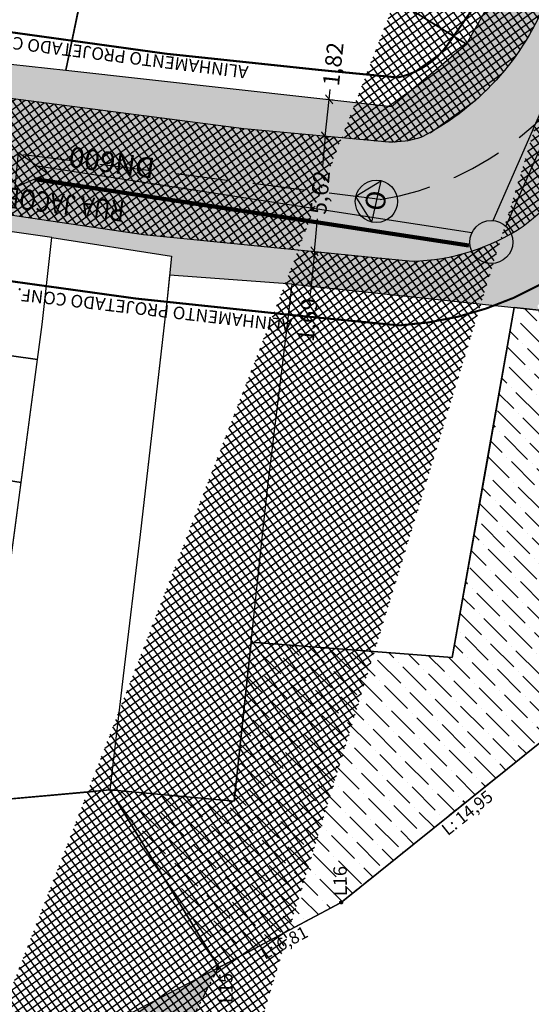
# Model space of a CAD drawing. Units: millimetres. Extents: x 287182 to 287934, y 1677275 to 1678397.
# Drawn here: x 287567 to 287592, y 1677441 to 1677489 of the extents above; entities that cross this region are included whole.
import ezdxf

# ---------------------------------------------------------------- set-up
doc = ezdxf.new("R2010")
doc.units = ezdxf.units.MM
doc.header["$PDMODE"] = 35
doc.header["$PDSIZE"] = 0.1
for name, pattern in [('CONTINUO', [0]), ('DASHDOT', [1, 0.5, -0.25, 0, -0.25]), ('DASHDOTX2', [50.8, 25.4, -12.7, 0, -12.7]), ('DASHED', [19.049999999999997, 12.7, -6.349999999999998]), ('DASHED2', [0.375, 0.25, -0.125])]:
    doc.linetypes.add(name, pattern=pattern)
for name, color, linetype in [('1 HACHURA SISTEMA VIÁRIO', 254, 'Continuous'), ('ALINHAMENTO PROJETADO', 10, 'Continuous'), ('COTA GABARITO VIARIO', 1, 'Continuous'), ('NOME RUAS', 5, 'Continuous'), ('PERÍMETRO REURB-S', 40, 'DASHDOT'), ('SP_HATCH RUA', 252, 'Continuous'), ('SP_VIA PROJETADA', 2, 'Continuous')]:
    doc.layers.add(name, color=color, linetype=linetype)
for name, color, linetype, lineweight in [('LOTES PROPOSTO', 5, 'Continuous', 30), ('REDE ESGOTO PLUVIAL', 30, 'CONTINUO', 106), ('SP RESERVA TEC', 252, 'DASHDOTX2', 35), ('SP_COTAS RUAS', 1, 'Continuous', 13)]:
    doc.layers.add(name, color=color, linetype=linetype, lineweight=lineweight)
doc.styles.add('arial', font='arial.ttf')
doc.styles.add('ARIAL 1-100', font='arial.ttf', dxfattribs={"height": 0.175})
doc.styles.add('ARIAL 1-200', font='arial.ttf', dxfattribs={"height": 0.4375})
doc.dimstyles.new('Copy of LOCAL', dxfattribs={"dimtxt": 0.8, "dimasz": 0.4, "dimexe": 0.2, "dimexo": 0.8, "dimgap": 0.25, "dimtad": 0, "dimzin": 0, "dimtxsty": 'arial', "dimblk1": 'OBLIQUE', "dimblk2": 'OBLIQUE', "dimsah": 1, "dimcen": 0.09, "dimclrd": 1, "dimclre": 1, "dimclrt": 1, "dimaunit": 1, "dimadec": 0, "dimazin": 0, "dimtfac": 1, "dimtofl": 0, "dimtmove": 0, "dimatfit": 3, "dimldrblk": 'OBLIQUE', "dimfxl": 0.2, "dimtolj": 1, "dimtzin": 0, "dimarcsym": 0})

# ---------------------------------------------------------------- blocks, each defined once
blk = doc.blocks.new('_OBLIQUE')
at = {"color": 0, "linetype": 'ByBlock'}
blk.add_line((-0.5, -0.5), (0.5, 0.5), dxfattribs=at)
blk = doc.blocks.new('*D61')
at = {"layer": 'Defpoints', "color": 0, "transparency": 16777216}
for p in [(287580.1851841152, 1677477.484223051), (287581.0972267353, 1677477.393862539), (287580.0183474256, 1677475.800277627)]:
    blk.add_point(p, dxfattribs=at)
at = {"layer": 'SP_COTAS RUAS', "color": 1, "lineweight": -2, "transparency": 16777216}
for p, q in [((287581.0972267353, 1677477.393862539), (287580.9303900457, 1677475.709917114)), ((287580.9812864532, 1677477.405349308), (287581.2962523199, 1677477.374144103)), ((287580.8144497636, 1677475.721403884), (287581.1294156302, 1677475.690198679)), ((287580.9303900457, 1677475.709917114), (287580.8909531742, 1677475.311865945))]:
    blk.add_line(p, q, dxfattribs=at)
at = {"layer": 'SP_COTAS RUAS', "color": 1, "lineweight": -2, "transparency": 16777216, "xscale": 0.4, "yscale": 0.4, "zscale": 0.4}
for p, rotation in [((287581.0972267353, 1677477.393862539), 84.34189236108352), ((287580.9303900457, 1677475.709917114), 264.3418923610835)]:
    blk.add_blockref('_OBLIQUE', p, dxfattribs=dict(at, rotation=rotation))
at = {"layer": 'SP_COTAS RUAS', "color": 1, "transparency": 16777216, "insert": (287580.7674977424, 1677474.065783866), "char_height": 0.8, "attachment_point": 5, "rotation": 84.34189236108354, "style": 'arial'}
blk.add_mtext('\\A1;1,69', dxfattribs=at)
blk = doc.blocks.new('*D62')
at = {"layer": 'Defpoints', "color": 0, "transparency": 16777216}
for p in [(287580.6982660181, 1677483.082303953), (287581.6143512932, 1677482.998341826), (287580.1851841152, 1677477.484223051)]:
    blk.add_point(p, dxfattribs=at)
at = {"layer": 'SP_COTAS RUAS', "color": 1, "lineweight": -2, "transparency": 16777216}
for p, q in [((287581.6143512932, 1677482.998341826), (287581.4810133004, 1677481.54353146)), ((287581.4949269185, 1677483.00928745), (287581.8135165183, 1677482.980087701)), ((287581.1012693904, 1677477.400260924), (287581.2464614816, 1677478.984407759)), ((287580.9818450157, 1677477.411206548), (287581.3004346155, 1677477.382006798))]:
    blk.add_line(p, q, dxfattribs=at)
at = {"layer": 'SP_COTAS RUAS', "color": 1, "lineweight": -2, "transparency": 16777216, "xscale": 0.4, "yscale": 0.4, "zscale": 0.4}
for p, rotation in [((287581.6143512932, 1677482.998341826), 84.76329036394633), ((287581.1012693904, 1677477.400260924), 264.7632903639463)]:
    blk.add_blockref('_OBLIQUE', p, dxfattribs=dict(at, rotation=rotation))
at = {"layer": 'SP_COTAS RUAS', "color": 1, "transparency": 16777216, "insert": (287581.3637373908, 1677480.26396961), "char_height": 0.8, "attachment_point": 5, "rotation": 84.76329036394633, "style": 'arial'}
blk.add_mtext('\\A1;5,62', dxfattribs=at)
blk = doc.blocks.new('*D63')
at = {"layer": 'Defpoints', "color": 0, "transparency": 16777216}
for p in [(287580.899494488, 1677484.892189555), (287581.8149155847, 1677484.790410312), (287580.6982660182, 1677483.082303953)]:
    blk.add_point(p, dxfattribs=at)
at = {"layer": 'SP_COTAS RUAS', "color": 1, "lineweight": -2, "transparency": 16777216}
for p, q in [((287581.8149155847, 1677484.790410312), (287581.8686116267, 1677485.273362319)), ((287581.6136871148, 1677482.98052471), (287581.8149155847, 1677484.790410312)), ((287581.6945952021, 1677484.803787891), (287582.0136907633, 1677484.768309896)), ((287581.4933667324, 1677482.993902289), (287581.8124622934, 1677482.958424294))]:
    blk.add_line(p, q, dxfattribs=at)
at = {"layer": 'SP_COTAS RUAS', "color": 1, "lineweight": -2, "transparency": 16777216, "xscale": 0.4, "yscale": 0.4, "zscale": 0.4}
for p, rotation in [((287581.8149155847, 1677484.790410312), 83.65574087032331), ((287581.6136871148, 1677482.98052471), 263.6557408703233)]:
    blk.add_blockref('_OBLIQUE', p, dxfattribs=dict(at, rotation=rotation))
at = {"layer": 'SP_COTAS RUAS', "color": 1, "transparency": 16777216, "insert": (287582.0064377213, 1677486.512995381), "char_height": 0.8, "attachment_point": 5, "rotation": 83.6557408703233, "style": 'arial'}
blk.add_mtext('\\A1;1,82', dxfattribs=at)
blk = doc.blocks.new('FAIXA')
at = {"layer": 'REDE ESGOTO PLUVIAL', "color": 30, "lineweight": -3}
for p, q in [((287589.7965046805, 1677478.893442073), (287599.4352754838, 1677500.936829427)), ((287600.0819001994, 1677500.650997924), (287590.4109875626, 1677478.62263419)), ((287567.6062930455, 1677481.557194986), (287588.763093131, 1677478.308532386)), ((287567.4780295277, 1677480.917410702), (287588.6738347109, 1677477.669294579))]:
    blk.add_line(p, q, dxfattribs=at)
at = {"layer": 'REDE ESGOTO PLUVIAL', "color": 30, "lineweight": 90}
blk.add_line((287588.6050114231, 1677477.67984129), (287567.4780295277, 1677480.917410702), dxfattribs=at)
blk = doc.blocks.new('FAIXA DEP')
at = {"layer": 'REDE ESGOTO PLUVIAL', "lineweight": 90}
h = blk.add_hatch(color=30, dxfattribs=at)
h.dxf.hatch_style = 1
h.paths.add_polyline_path([(287598.0713095641, 1677497.012782716, -0.1061932673277094), (287597.8912844316, 1677497.405799016), (287591.8651917332, 1677483.624426028, 0.03549022667237777), (287593.2682010539, 1677485.130782946), (287596.9630303488, 1677493.546849423)])
h.paths.add_polyline_path([(287600.0819001994, 1677500.650997924), (287599.4352754838, 1677500.936829427), (287599.0289042803, 1677500.007478784), (287598.5814709152, 1677498.608215696, -0.1507265732569431), (287599.1881359943, 1677498.615185613)], flags=16)
h.paths.add_polyline_path([(287598.3672719324, 1677496.745424939, -0.09781168200529412), (287598.0713095641, 1677497.012782716), (287596.9630303488, 1677493.546849423)])
h.paths.add_polyline_path([(287592.8034020567, 1677477.348422531), (287599.9054276088, 1677493.573269491), (287598.9005268979, 1677494.013139928), (287591.7985013457, 1677477.788292968)], flags=9)
h.paths.add_polyline_path([(287591.7484502274, 1677476.470024521), (287599.8658945565, 1677495.014634222), (287598.6478167345, 1677495.547817668), (287590.5303724053, 1677477.003207968)], flags=9)
h.paths.add_polyline_path([(287602.8018448229, 1677488.675627607), (287599.9688920701, 1677504.74210105), (287598.1889830508, 1677504.428255067), (287601.0219358036, 1677488.361781624)], flags=9)
h = blk.add_hatch(color=30, dxfattribs=at)
h.dxf.hatch_style = 1
h.paths.add_polyline_path([(287567.6062930453, 1677481.557194986), (287568.1261304175, 1677481.191825966), (287567.4780295278, 1677480.917410702), (287588.6738347109, 1677477.669294579, -0.04373606669652216), (287588.6578853525, 1677477.851282249, -0.1135604062254008), (287588.763093131, 1677478.308532386), (287584.6341567949, 1677478.942537576, -0.3552318494197158), (287583.3506924617, 1677479.139615705)])
h.paths.add_polyline_path([(287593.2682010539, 1677485.130782946, -0.0354902266723781), (287591.8651917332, 1677483.624426028), (287589.7965046805, 1677478.893442073, -0.1648158345733592), (287590.4109875626, 1677478.62263419)])
h.paths.add_polyline_path([(287582.0013369211, 1677478.918851459), (287582.2363743545, 1677481.483273553), (287580.5946877378, 1677481.633739348), (287580.3596503044, 1677479.069317254)], flags=9)
h.paths.add_polyline_path([(287591.7484502274, 1677476.470024521), (287599.8658945565, 1677495.014634222), (287598.6478167345, 1677495.547817668), (287590.5303724053, 1677477.003207968)], flags=9)
h = blk.add_hatch(color=2, dxfattribs=at)
h.dxf.hatch_style = 1
h.paths.add_polyline_path([(287568.1261304175, 1677481.191825966), (287566.6861556653, 1677482.203915885), (287566.5202896911, 1677480.511889841)])
h = blk.add_hatch(color=7, dxfattribs=at)
h.dxf.hatch_style = 1
h.paths.add_polyline_path([(287590.6664474013, 1677478.26186375, 0.8162634236147799), (287588.6578853525, 1677477.851282249, 0.1083307849937645), (287588.7538460532, 1677477.413574038, 0.05189081605550738)])
h = blk.add_hatch(color=7, dxfattribs=at)
h.dxf.hatch_style = 1
h.paths.add_polyline_path([(287590.7503766823, 1677477.851282249, 0.1011618546056176), (287590.6664474013, 1677478.26186375, -0.05189081605550682), (287588.7538460532, 1677477.413574038, 0.8045154272343448)])
at = {"layer": 'REDE ESGOTO PLUVIAL', "color": 7, "lineweight": -3}
blk.add_circle((287589.7041310174, 1677477.851282249), 1.046245664866731, dxfattribs=at)
at = {"layer": 'REDE ESGOTO PLUVIAL', "lineweight": -3}
blk.add_blockref('FAIXA', (0, 0), dxfattribs=at)

msp = doc.modelspace()

# ---------------------------------------------------------------- hatches: boundary and pattern name
at = {"layer": '1 HACHURA SISTEMA VIÁRIO', "linetype": 'ByBlock', "transparency": 33554508}
h = msp.add_hatch(color=256, dxfattribs=at)
h.dxf.hatch_style = 1
h.paths.add_polyline_path([(287576.3593598749, 1677442.452836781, -0.1586184098901194), (287576.3291144249, 1677442.483854652), (287570.2109937106, 1677439.335188621), (287562.1844816057, 1677435.205745385), (287561.3134992366, 1677433.171648113), (287558.7642113148, 1677432.390472016), (287553.007917891, 1677431.585616739), (287547.513015273, 1677431.581348652), (287545.2050613079, 1677431.847576928), (287543.3225090502, 1677432.583347948), (287542.91702822, 1677434.901640056), (287543.7082703409, 1677443.906984741), (287544.3312711857, 1677449.865631563), (287545.1954156713, 1677457.30459934), (287545.8843614961, 1677463.260388093), (287546.5426783883, 1677469.146111826), (287547.1630217806, 1677474.909459037), (287547.9075702458, 1677480.950968252), (287568.3051907813, 1677478.077671622), (287574.1348761136, 1677477.17179948), (287574.0405756166, 1677476.236257188), (287580.0183473744, 1677475.800277631), (287590.815822955, 1677474.665342137), (287590.8160146462, 1677474.666426461), (287592.0261713619, 1677474.538248319), (287591.9488727212, 1677474.737570628), (287597.2606786664, 1677481.86347377), (287599.4865905201, 1677487.710832953), (287601.3256902522, 1677493.442168938), (287603.3327890611, 1677498.919882546), (287605.0378257014, 1677504.560333509), (287607.1566932878, 1677510.152993802), (287609.3122522482, 1677516.004156982), (287611.1781080578, 1677521.905410925), (287622.8789635711, 1677515.110921586), (287618.8504477615, 1677527.331542235), (287601.8994841281, 1677533.985850278), (287591.6371027199, 1677539.768129486), (287586.4110278017, 1677542.699298603), (287581.0600342563, 1677545.556186083), (287576.2499185401, 1677548.229149196), (287570.9392904595, 1677551.180623298), (287565.9002941608, 1677553.963357441), (287560.8728887149, 1677557.02406038), (287560.9152941889, 1677557.105676438), (287555.6707814619, 1677560.167099694), (287550.4655630486, 1677562.94452265), (287545.3449109357, 1677565.808030104), (287545.43588523, 1677565.983873904), (287540.086965863, 1677569.034568746), (287540.3795444375, 1677569.570225145), (287526.0011623885, 1677577.198836307), (287525.1504033051, 1677567.383132726), (287548.8440043426, 1677554.21067634), (287548.1849120028, 1677552.415544788), (287549.5912043204, 1677552.299020462), (287547.9625606881, 1677544.361544547), (287547.4123618065, 1677544.502421056), (287546.3050912634, 1677538.624798072), (287545.3429736564, 1677538.72895999), (287543.9480333147, 1677526.752714859), (287542.2186434279, 1677515.051304942), (287541.6660899426, 1677509.073509915), (287541.1958481568, 1677503.250250204), (287540.7907752179, 1677497.266856108), (287540.2455088085, 1677491.359952473), (287539.5605811747, 1677485.359055529), (287539.0342148887, 1677479.449964352), (287538.1097656169, 1677473.513985702), (287537.6015916616, 1677467.646439282), (287537.2364129385, 1677461.529179842), (287536.5119910091, 1677455.502843864), (287535.8417828596, 1677449.534952021), (287535.6630924803, 1677446.546315042), (287535.4712677179, 1677443.394298365), (287535.4191362201, 1677442.745830261), (287535.2322467017, 1677440.421095703), (287534.9483394246, 1677436.889549042), (287534.7983153462, 1677435.023386822), (287534.3684789004, 1677429.618251983), (287533.914302754, 1677424.518471985), (287533.2435911906, 1677414.165058538), (287532.6933725874, 1677408.127141638), (287532.8666845865, 1677408.078510878), (287532.3132663092, 1677402.135461054), (287531.5475688814, 1677402.225618965), (287530.9842698862, 1677396.337998117), (287530.5461432332, 1677390.351075282), (287530.005451343, 1677384.495123329), (287529.4141517991, 1677378.526034885), (287528.79941625, 1677372.64611344), (287527.7417140398, 1677360.505227968), (287526.643999102, 1677348.649024742), (287526.1917238465, 1677342.596544169), (287525.5128527737, 1677336.709231194), (287525.1101609666, 1677333.482074112), (287524.595421964, 1677329.356975006), (287524.0777501201, 1677325.20837221), (287522.5266177321, 1677319.398842253), (287522.3274553305, 1677319.432581515), (287520.8651297097, 1677313.758115833), (287517.0145624059, 1677306.083547992), (287514.0427342399, 1677300.397743723), (287513.1804874153, 1677297.319519005), (287512.5256716241, 1677295.133670453), (287511.0315671624, 1677290.380371645), (287523.9982578118, 1677286.486357769), (287527.8503513614, 1677296.343549236), (287521.0552096749, 1677298.589283096), (287527.5713016817, 1677315.542070565), (287528.778299104, 1677318.519408387), (287534.0823879226, 1677331.603168098), (287533.7031576875, 1677331.741451971), (287534.3712906253, 1677333.53606624), (287541.1600566034, 1677330.401993369), (287542.8311582162, 1677334.933395802), (287534.2215590253, 1677338.980556891), (287535.8888963063, 1677355.642121745), (287537.635425211, 1677370.310459647), (287539.3157569903, 1677383.642076581), (287539.5227232826, 1677389.623532421), (287540.2044724335, 1677395.665537725), (287540.7356276361, 1677401.459207646), (287540.7893626235, 1677402.746313139), (287541.5682025185, 1677411.462270121), (287542.0129797524, 1677416.439749136), (287542.5246530526, 1677422.165858574), (287542.7809222592, 1677425.033754002), (287555.3482502285, 1677424.589441388), (287561.8599589884, 1677425.764320542), (287568.9583977395, 1677428.044492883, -0.07335499199411635), (287568.9554165741, 1677428.064703667, -0.5559587720936507), (287569.0564195307, 1677428.12746366)])
h.paths.add_polyline_path([(287568.9951540493, 1677486.215749569), (287565.4135229666, 1677486.600116417), (287563.6800385253, 1677486.786147288), (287562.2572459892, 1677486.9388359), (287553.8002833417, 1677487.846404545), (287548.7068134711, 1677488.393016106), (287549.3455683645, 1677494.402749227), (287549.9978835355, 1677500.318902869), (287550.3400263896, 1677503.26057935), (287550.6821692442, 1677506.20225583), (287551.3057147911, 1677512.24195019), (287551.8433902368, 1677518.199837912), (287552.9021096237, 1677528.562574919), (287557.9563094759, 1677548.273278327), (287564.9025380121, 1677544.577155884), (287570.1211126238, 1677541.600839383), (287575.2113332454, 1677538.697727183), (287580.4006791955, 1677535.886480198), (287585.6372648577, 1677533.096643715), (287590.9979247228, 1677530.350700195), (287596.3987257604, 1677527.45720238), (287602.2628355018, 1677524.791001896), (287596.3755314713, 1677504.49615075), (287597.2970277148, 1677503.987244836), (287595.0933755344, 1677497.924140593), (287591.4244346555, 1677492.66507244), (287588.4938388086, 1677487.477688419), (287584.8474550967, 1677484.45324354)], flags=16)
at = {"layer": 'SP RESERVA TEC'}
h = msp.add_hatch(dxfattribs=at)
h.set_pattern_fill('ANSI36', color=256, scale=0.2, angle=90)
h.set_pattern_definition([(135, (0, 0), (-1.234785216647009, 0.3367596045400934), [1.5875, -0.3175, 0, -0.3175])])
h.paths.add_polyline_path([(287597.3714817425, 1677461.397529333), (287595.1674888798, 1677466.438466191), (287593.9408872821, 1677469.601409078), (287592.0259247746, 1677474.539375128), (287590.8160146462, 1677474.666426461), (287589.4474362977, 1677466.895280903), (287587.8050828942, 1677457.637548736), (287578.0165136415, 1677458.388544399), (287577.7739412331, 1677456.114234066), (287577.1915851811, 1677450.654180331), (287571.1322627667, 1677451.191797189), (287576.2482719993, 1677442.882566326), (287576.3915543252, 1677442.515989093), (287582.3981361403, 1677445.72328385), (287594.0548263335, 1677455.080762288)])
at = {"layer": 'SP_HATCH RUA'}
h = msp.add_hatch(dxfattribs=at)
h.set_pattern_fill('ANSI37', color=256, scale=0.1, angle=-9.61478416558559, style=0)
h.set_pattern_definition([(35.38521583441441, (567.2725212922087, 174.5408860065509), (-0.1838549865267511, 0.2588505242978043), []), (125.3852158344144, (567.2725212922087, 174.5408860065509), (-0.2588505242978043, -0.1838549865267511), [])])
edge = h.paths.add_edge_path()
edge.add_line((287535.2704683004, 1677292.216442035), (287533.6547599566, 1677286.276552031))
edge.add_line((287545.6087825104, 1677332.743722431), (287544.4615785394, 1677328.879264271))
edge.add_line((287599.4026397727, 1677508.118012867), (287599.8457186515, 1677503.816912571))
edge.add_line((287599.8457186515, 1677503.816912571), (287600.482567453, 1677499.258227234))
edge.add_line((287600.482567453, 1677499.258227234), (287601.1702743858, 1677495.640020356))
edge.add_line((287600.5544445299, 1677533.328142167), (287599.9852557426, 1677529.756825919))
edge.add_line((287599.9852557426, 1677529.756825919), (287599.6678300048, 1677527.290198767))
edge.add_arc((287562.5879102037, 1677433.531656449), 0.8, 297.4800840163148, 387.4800840102775)
edge.add_line((287563.1104498037, 1677434.260716963), (287563.2976472311, 1677433.900808658))
edge.add_line((287560.4492807137, 1677431.517558627), (287562.957062413, 1677432.821919423))
edge.add_line((287563.1104498037, 1677434.260716963), (287575.4580733549, 1677440.683028798))
edge.add_line((287560.4492807137, 1677431.517558627), (287554.9102329375, 1677430.518172443))
edge.add_line((287544.4615785394, 1677328.879264271), (287533.4966806187, 1677333.939710381))
edge.add_line((287520.1412780577, 1677605.726447943), (287526.7495105159, 1677604.872708065))
edge.add_arc((287479.2194353693, 1677330.184895263), 45.70700440652941, 331.9378308684949, 346.3087071704311)
edge.add_arc((287433.1040670145, 1677353.060147042), 97.17383438226229, 327.4889616474175, 332.827038230759)
edge.add_line((287513.944848478, 1677291.647382158), (287511.7153593593, 1677292.424684076))
edge.add_line((287511.7153593593, 1677292.424684076), (287513.2757679645, 1677297.211295193))
edge.add_line((287513.2757679645, 1677297.211295193), (287514.3572206247, 1677299.877112543))
edge.add_line((287514.3572206247, 1677299.877112543), (287515.0495873328, 1677300.832895647))
edge.add_arc((287555.7021304939, 1677380.524687734), 90.64104521997938, 247.8147509756386, 256.9728397879115)
edge.add_arc((287523.0127720762, 1677298.656853601), 2.572450299604468, 167.3229728522239, 233.3122950571378)
edge.add_line((287529.6250641169, 1677322.732039957), (287525.7085246952, 1677312.59277253))
edge.add_line((287525.7085246952, 1677312.59277253), (287521.7645630738, 1677302.650857638))
edge.add_line((287521.7645630738, 1677302.650857638), (287520.5030313928, 1677299.221390796))
edge.add_arc((287448.3165313796, 1677344.633556672), 79.43673058538475, 341.4532707840224, 349.3382659615005)
edge.add_line((287513.944848478, 1677291.647382158), (287521.6462791632, 1677289.475533546))
edge.add_line((287521.6462791632, 1677289.475533546), (287533.6547599566, 1677286.276552031))
edge.add_arc((287533.1614491513, 1677333.213335917), 0.8, 65.2260484395851, 172.5586269534991)
edge.add_arc((287488.4302107734, 1677339.055757619), 44.31116902389279, 338.3837441418054, 352.5586269534991)
edge.add_line((287539.0329575295, 1677400.909881233), (287538.4142145947, 1677395.19190404))
edge.add_line((287538.4142145947, 1677395.19190404), (287537.1036399364, 1677381.498445051))
edge.add_line((287537.1036399364, 1677381.498445051), (287535.1432081545, 1677361.268710693))
edge.add_line((287535.1432081545, 1677361.268710693), (287533.671408497, 1677346.360110766))
edge.add_line((287533.671408497, 1677346.360110766), (287532.9639681267, 1677339.277027302))
edge.add_arc((287533.7600075314, 1677339.197520911), 0.8000000001135809, 174.2963585925641, 244.8229354686841)
edge.add_line((287533.4196738868, 1677338.473522975), (287545.6087825104, 1677332.743722431))
edge.add_line((287539.0329575295, 1677400.909881233), (287539.4352147539, 1677405.589429836))
edge.add_line((287539.4352147539, 1677405.589429836), (287540.1618901352, 1677412.944374831))
edge.add_line((287540.1618901352, 1677412.944374831), (287541.1959723317, 1677425.129256508))
edge.add_arc((287541.9931069052, 1677425.061606884), 0.7999999999559883, 87.97517506606403, 175.1491595811843, ccw=False)
edge.add_line((287542.0213729102, 1677425.861107373), (287555.312157331, 1677425.391217259))
edge.add_line((287536.1273082505, 1677434.648139091), (287535.3631693277, 1677422.85713588))
edge.add_line((287535.3631693277, 1677422.85713588), (287534.8826342336, 1677417.428133759))
edge.add_line((287534.8826342336, 1677417.428133759), (287534.5252446816, 1677413.360689635))
edge.add_line((287534.5252446816, 1677413.360689635), (287533.5165645431, 1677403.514855979))
edge.add_line((287533.5165645431, 1677403.514855979), (287531.8695894771, 1677387.153101698))
edge.add_line((287531.8695894771, 1677387.153101698), (287530.6185035122, 1677373.882648733))
edge.add_line((287530.6185035122, 1677373.882648733), (287529.0273986732, 1677357.449560606))
edge.add_line((287529.0273986732, 1677357.449560606), (287527.2241944817, 1677338.477228524))
edge.add_line((287527.2241944817, 1677338.477228524), (287526.3819121649, 1677329.93694179))
edge.add_line((287536.1273082505, 1677434.648139091), (287537.3075203039, 1677448.15880423))
edge.add_line((287537.3075203039, 1677448.15880423), (287539.4423073268, 1677469.657238809))
edge.add_line((287539.4423073268, 1677469.657238809), (287540.458675649, 1677479.488584823))
edge.add_line((287546.2744827067, 1677480.417238836), (287545.4787470571, 1677472.193626079))
edge.add_line((287545.4787470571, 1677472.193626079), (287543.9135237304, 1677457.20652763))
edge.add_line((287543.9135237304, 1677457.20652763), (287541.5027570356, 1677431.840220626))
edge.add_arc((287542.2991684281, 1677431.764531167), 0.8000000001447349, 174.5710216815935, 267.9751750999829)
edge.add_line((287542.2709024235, 1677430.965030677), (287554.9231623032, 1677430.51771533))
edge.add_line((287541.5646434854, 1677489.567442305), (287540.458675649, 1677479.488584823))
edge.add_line((287526.7495105159, 1677604.872708065), (287525.6363968028, 1677592.111361825))
edge.add_line((287525.6363968028, 1677592.111361825), (287524.533275963, 1677579.953828588))
edge.add_line((287524.533275963, 1677579.953828588), (287524.3605025237, 1677577.550931516))
edge.add_arc((287528.279415992, 1677578.01124774), 3.945855268252375, 186.6992745559581, 247.3648787564213)
edge.add_line((287526.7608095521, 1677574.369324034), (287537.1348234842, 1677568.533616283))
edge.add_line((287537.1348234842, 1677568.533616283), (287549.6227307839, 1677561.603458977))
edge.add_line((287549.6227307839, 1677561.603458977), (287560.0357515389, 1677555.722601834))
edge.add_line((287560.0357515389, 1677555.722601834), (287574.8015518914, 1677547.301026332))
edge.add_line((287574.8015518914, 1677547.301026332), (287591.2634310934, 1677538.312192918))
edge.add_line((287591.2634310934, 1677538.312192918), (287600.5541668324, 1677533.328291134))
edge.add_arc((287548.2514898687, 1677479.687635461), 2.107339176248781, 76.36047553584382, 159.7437013496874, ccw=False)
edge.add_line((287548.7484268871, 1677481.73554464), (287549.3159316618, 1677481.672876224))
edge.add_line((287549.3159316618, 1677481.672876224), (287563.7327195699, 1677479.54906281))
edge.add_line((287563.7327195699, 1677479.54906281), (287572.7704947572, 1677478.218832505))
edge.add_line((287572.7704947572, 1677478.218832505), (287583.8747278579, 1677477.11868195))
edge.add_line((287583.8747278579, 1677477.11868195), (287585.8690305196, 1677476.922830228))
edge.add_arc((287585.6342541958, 1677487.027453775), 10.10735063903994, 271.331001852278, 303.8285928456175)
edge.add_arc((287575.048158527, 1677499.237383933), 26.21973577484506, 308.1957082676096, 329.4262168036865)
edge.add_line((287597.6226918319, 1677485.900780536), (287598.4469193626, 1677487.910342423))
edge.add_arc((287225.8023680972, 1677623.546744275), 396.5617166282216, 339.9993378278944, 341.1834415284552)
edge.add_arc((287415.2934832575, 1677566.816284647), 193.2399250226588, 341.2386030619515, 342.3165114910585, ccw=False)
edge.add_arc((287494.8626494994, 1677534.866307925), 107.7234425032808, 338.32026931688944, 343.71830037487877, ccw=False)
edge.add_line((287594.9660930352, 1677495.071325112), (287592.5995131001, 1677490.177864638))
edge.add_arc((287580.3260226129, 1677494.505250072), 13.01402449016103, 297.3620584535365, 340.57837654903756, ccw=False)
edge.add_arc((287584.7972926667, 1677487.712903093), 4.999207620133424, 269.02385300527834, 287.5821923313655, ccw=False)
edge.add_line((287584.7121253915, 1677482.714420987), (287577.6550240527, 1677483.36122675))
edge.add_line((287577.6550240527, 1677483.36122675), (287566.434537045, 1677484.822872849))
edge.add_line((287566.434537045, 1677484.822872849), (287551.169671712, 1677486.784052686))
edge.add_line((287551.169671712, 1677486.784052686), (287549.2042795229, 1677486.970949817))
edge.add_line((287549.2042795229, 1677486.970949817), (287548.6115656797, 1677487.04484279))
edge.add_arc((287549.3600611664, 1677489.076876104), 2.165503378392679, 168.1451127927384, 249.7788240556479, ccw=False)
edge.add_arc((286842.2752168907, 1677577.851682768), 710.4777090281432, 352.8582393391897, 355.1773793936176)
edge.add_arc((287644.3479982442, 1677512.387954382), 94.28480220877996, 167.4829691450939, 176.5139873877631, ccw=False)
edge.add_arc((289718.514729242, 1676980.907805018), 2235.414431241388, 165.2798545853034, 165.7061015582813, ccw=False)
edge.add_arc((287558.0679475068, 1677548.388849264), 1.68458760273114, 59.5477589828979, 161.5423911106087, ccw=False)
edge.add_arc((288065.9614329362, 1678418.995720521), 1006.240080361899, 239.7419489936666, 240.9866936009924)
edge.add_arc((287990.517856726, 1678277.091483095), 845.5575247670898, 240.7936138951421, 242.383989092199)
edge.add_line((287598.5650265615, 1677527.864877443), (287599.6672365087, 1677527.290508042))
edge.add_line((287551.0811368697, 1677550.748380273), (287550.0752423756, 1677546.576790376))
edge.add_arc((286815.8894976872, 1677577.995708983), 731.0430736810637, 353.0523875056, 355.1636139142495)
edge.add_arc((287728.7248791833, 1677498.782069155), 185.2312024628409, 169.2524963932089, 174.5542874286437)
edge.add_arc((287869.655702982, 1677459.173618218), 331.3170465049586, 164.7040280913825, 167.0673499281022)
edge.add_arc((287547.5572673605, 1677552.033775025), 3.750986001876013, 339.9596497990914, 409.0608509655772)
edge.add_line((287550.0382163848, 1677554.847098313), (287536.1331470816, 1677562.674617957))
edge.add_line((287536.1331470816, 1677562.674617957), (287526.0047524947, 1677568.26586684))
edge.add_arc((287525.2266680106, 1677566.36366576), 2.055184763829824, 67.75326470205673, 156.5503116600671)
edge.add_line((287521.8865805127, 1677548.901690236), (287522.6544102694, 1677559.115927333))
edge.add_line((287522.6544102694, 1677559.115927333), (287523.3412212354, 1677567.181513468))
edge.add_line((287521.8865805127, 1677548.901690236), (287515.1034904651, 1677549.100434828))
edge.add_line((287520.1412780577, 1677605.726447943), (287518.9529365383, 1677593.113754914))
edge.add_line((287518.9529365383, 1677593.113754914), (287518.0171570879, 1677582.369119005))
edge.add_line((287518.0171570879, 1677582.369119005), (287516.8400997879, 1677570.104429807))
edge.add_line((287516.8400997879, 1677570.104429807), (287516.0437284709, 1677561.086768817))
edge.add_line((287516.0437284709, 1677561.086768817), (287515.1034904651, 1677549.100434828))
edge.add_line((287561.7238650994, 1677426.548053672), (287555.312157331, 1677425.391217259))
edge.add_line((287569.0545361055, 1677428.91665377), (287561.7238650994, 1677426.548053672))
edge.add_line((287569.3906066144, 1677428.781061903), (287569.0545361055, 1677428.91665377))
edge.add_line((287575.4580733551, 1677440.683028798), (287569.3906066144, 1677428.781061903))

# ---------------------------------------------------------------- linework, layer by layer
at = {"layer": 'ALINHAMENTO PROJETADO', "linetype": 'DASHED', "lineweight": 53, "ltscale": 0.1, "const_width": 0.1}
for points in [[(287550.517915028, 1677490.199194795), (287557.6738555262, 1677489.253864106), (287564.9076968125, 1677488.256448873), (287573.8679894035, 1677487.015341674), (287581.5082479077, 1677486.207700256), (287585.1528702584, 1677485.858225922, 0.1860999439589242), (287587.5653951353, 1677487.433221421), (287589.513721176, 1677490.21432425), (287591.0363292086, 1677493.862070272), (287592.9996814042, 1677498.919362939), (287595.5701362744, 1677506.737508916), (287597.9579994589, 1677514.336310635), (287600.2958522248, 1677523.422892001)], [(287549.2277139353, 1677478.265379515), (287556.0685063556, 1677477.361681251), (287563.268622115, 1677476.368916155), (287572.4136599517, 1677475.102217224), (287580.3047826072, 1677474.268057295), (287585.2284975521, 1677473.795933757, 0.2278278146784232), (287597.3629831946, 1677480.504288234), (287600.0697687, 1677484.368040331), (287602.1683693213, 1677489.378724512), (287604.3006394344, 1677494.871123702), (287606.9945026807, 1677503.064621415), (287609.5007860922, 1677511.040267097), (287611.9173652751, 1677520.432836078)], [(287525.2160093627, 1677301.362177236), (287526.141523341, 1677303.213151497), (287528.2502451249, 1677308.528850198), (287530.9833222597, 1677316.252857271, 0.08865732479482492), (287535.0165680523, 1677330.290014387, 0.02233742842987518), (287536.5526764314, 1677343.392266496), (287537.2387281621, 1677350.304097568), (287538.4859222525, 1677363.27286413), (287540.1611724811, 1677380.532985989), (287541.609733549, 1677395.344720908), (287542.813957857, 1677407.672772703), (287543.9325998811, 1677420.340836165), (287545.6018564197, 1677440.924468168), (287546.5843055125, 1677452.116354917), (287548.430482816, 1677470.321906326), (287549.2277139353, 1677478.265379515), (287556.0685063556, 1677477.361681251), (287563.2686221154, 1677476.368916155), (287572.4136591945, 1677475.102217305), (287580.3047826072, 1677474.268057294), (287585.2284975527, 1677473.795933757)]]:
    msp.add_lwpolyline(points, format="xyb", dxfattribs=at)
at = {"layer": 'COTA GABARITO VIARIO'}
for p, q in [((287584.3580089422, 1677480.830077544), (287583.1115685059, 1677480.065022005)), ((287583.8886930547, 1677478.826070362), (287584.3385456515, 1677480.834635628)), ((287583.8886930544, 1677478.826070362), (287583.1115685063, 1677480.065022006))]:
    msp.add_line(p, q, dxfattribs=at)
msp.add_circle((287584.1136193536, 1677479.830352995), 1.029162497445941, dxfattribs=at)
at = {"layer": 'LOTES PROPOSTO'}
for points in [[(287572.7523116689, 1677504.101456143), (287571.4900409276, 1677498.111139158), (287575.3081048063, 1677495.723484679), (287578.6659698401, 1677493.62361895), (287582.3170847036, 1677491.340367273), (287587.6591532912, 1677487.99966518), (287588.4938388086, 1677487.477688419), (287591.4244346555, 1677492.66507244), (287585.4908889976, 1677496.477686888), (287582.6690567009, 1677498.166493868), (287578.3965985128, 1677500.723469779), (287578.2758819034, 1677500.795716119)], [(287571.4900409276, 1677498.111139158), (287568.9951540493, 1677486.215749569), (287584.8474550967, 1677484.45324354), (287588.4938388086, 1677487.477688419), (287582.3170847036, 1677491.340367273), (287575.3081048063, 1677495.723484679), (287575.0706433962, 1677495.871982928)], [(287549.3455683645, 1677494.402749227), (287548.7068134711, 1677488.393016106), (287553.8002833417, 1677487.846404545), (287562.2572459892, 1677486.9388359), (287563.6800385253, 1677486.786147288), (287565.4135229666, 1677486.600116417), (287568.9951540493, 1677486.215749569), (287570.2332284464, 1677492.19495184), (287565.7064139849, 1677492.722997031), (287562.9599774607, 1677493.006670357), (287554.4983959274, 1677493.874356579), (287553.9544178277, 1677493.930138385), (287551.6023060831, 1677494.171333833)], [(287547.9075702458, 1677480.950968252), (287547.1630217806, 1677474.909459037), (287550.8516484127, 1677474.410890759), (287551.9052128867, 1677474.268487127), (287563.5297402833, 1677472.697273448), (287565.175418824, 1677472.474837512), (287567.6214223635, 1677472.14422672), (287567.8477339125, 1677473.844614899), (287568.3051907813, 1677478.077671622), (287564.3326114428, 1677478.637266247), (287556.2559525833, 1677479.77497918), (287551.6807161474, 1677480.419466679)], [(287574.0405756166, 1677476.236257188), (287573.9408476394, 1677475.246869613), (287573.9064014225, 1677474.94557548), (287572.9800915171, 1677466.876912428), (287572.6070091529, 1677463.627162126), (287571.7916973953, 1677456.752285645), (287571.1322627667, 1677451.191797189), (287577.1915851811, 1677450.654180331), (287578.0165136415, 1677458.388544399), (287578.5897743513, 1677463.763322031), (287578.8414421019, 1677466.122908466), (287579.8128145292, 1677474.110237079), (287579.8381448459, 1677474.318521316), (287580.0183473744, 1677475.800277631)], [(287580.0183474256, 1677475.800277625), (287590.8162608611, 1677474.665296108), (287587.8050828942, 1677457.637548736), (287578.0165136415, 1677458.388544399), (287578.5897743513, 1677463.763322031), (287578.8414421019, 1677466.122908466), (287579.8128145292, 1677474.110237079)], [(287547.1630217806, 1677474.909459037), (287546.5426783883, 1677469.146111826), (287550.9678923935, 1677468.493822778), (287551.1716029277, 1677468.46379527), (287562.4608945165, 1677466.79972179), (287565.4680783579, 1677466.356454395), (287566.824226315, 1677466.156554353), (287567.6214223497, 1677472.144226721), (287565.175418824, 1677472.474837512), (287563.5297402713, 1677472.69727345), (287563.4205569837, 1677472.712031063), (287551.9052128867, 1677474.268487127), (287550.8516484127, 1677474.410890759)], [(287546.5426783883, 1677469.146111826), (287545.8843614961, 1677463.260388093), (287550.239467688, 1677462.571100797), (287564.5756491304, 1677460.30209809), (287566.0150810526, 1677460.074878965), (287566.8242263679, 1677466.156554346), (287565.4680783579, 1677466.356454395), (287562.4608945165, 1677466.79972179), (287551.1716029277, 1677468.46379527), (287550.9678923935, 1677468.493822778), (287548.2848171495, 1677468.88931565)], [(287562.1844816057, 1677435.205745385), (287563.1202724444, 1677441.202686064), (287563.669359317, 1677445.373908917), (287563.9152214843, 1677447.190242283), (287564.4678739097, 1677450.592054814), (287564.5088174388, 1677450.595739408), (287568.4132905228, 1677450.947111156), (287569.8466708098, 1677451.076104064), (287571.1322627667, 1677451.191797189), (287576.2482719993, 1677442.882566326), (287576.3915543252, 1677442.515989093), (287570.2109937106, 1677439.335188621)]]:
    msp.add_lwpolyline(points, close=True, dxfattribs=at)
for points in [[(287571.1322627667, 1677451.191797189), (287564.4678739086, 1677450.592054807), (287565.054255782, 1677454.15764548), (287566.0151594129, 1677460.075467734), (287566.5943599025, 1677464.427410011), (287566.8270273618, 1677466.175590194), (287567.6214223497, 1677472.144226721), (287567.8477339125, 1677473.844614899), (287568.3051907813, 1677478.077671622), (287574.1348761136, 1677477.17179948), (287573.9398158052, 1677475.236632933), (287572.6070091529, 1677463.627162126), (287571.7916973953, 1677456.752285645), (287571.1322627667, 1677451.191797189)], [(287592.0261713619, 1677474.538248319), (287593.9408872821, 1677469.601409078), (287595.1674888798, 1677466.438466191), (287597.3717668236, 1677461.396418182), (287594.055129918, 1677455.079641422), (287582.3981361403, 1677445.72328385), (287576.3915543309, 1677442.515989096), (287576.2482719993, 1677442.882566326), (287571.1322627667, 1677451.191797189), (287577.1915851811, 1677450.654180331), (287578.0165136415, 1677458.388544399), (287587.8053789895, 1677457.636409564), (287590.8160146462, 1677474.666426461), (287592.0261713619, 1677474.538248319)], [(287571.1322627667, 1677451.191797189), (287576.2482719993, 1677442.882566326), (287576.3915543252, 1677442.515989093), (287582.3981361403, 1677445.72328385), (287594.0548263335, 1677455.080762288), (287597.3717668236, 1677461.396418182), (287595.1674888798, 1677466.438466191), (287593.9408872821, 1677469.601409078), (287592.0261713619, 1677474.538248319), (287590.8162608611, 1677474.665296108), (287589.4474362977, 1677466.895280903), (287587.8050828942, 1677457.637548736), (287578.0165136415, 1677458.388544399), (287577.7739412331, 1677456.114234066), (287577.1915851811, 1677450.654180331), (287571.1322627667, 1677451.191797189)]]:
    msp.add_lwpolyline(points, dxfattribs=at)
at = {"layer": 'PERÍMETRO REURB-S', "color": 170}
msp.add_lwpolyline([(287619.1287568924, 1677490.256900942), (287616.2573334184, 1677485.059486948), (287613.085840335, 1677479.785110433), (287606.5054148788, 1677471.50488128), (287597.3717668236, 1677461.396418182), (287594.055129918, 1677455.079641422), (287582.3984671337, 1677445.72212884), (287576.3918947133, 1677442.514816489), (287569.0254165741, 1677428.064703667), (287572.7522297517, 1677426.561086782), (287561.1890489752, 1677397.139360624)], dxfattribs=at)
at = {"layer": 'PERÍMETRO REURB-S'}
msp.add_lwpolyline([(287619.1287568924, 1677490.256900942), (287616.2573334184, 1677485.059486948), (287613.085840335, 1677479.785110433), (287606.5054148788, 1677471.50488128), (287597.3717668236, 1677461.396418182), (287594.055129918, 1677455.079641422), (287582.3984671337, 1677445.72212884), (287576.3918947133, 1677442.514816489), (287569.0254165741, 1677428.064703667), (287572.7522297517, 1677426.561086782), (287561.1890489752, 1677397.139360624)], dxfattribs=at)
for centre in [(287582.3984671337, 1677445.72212884), (287576.3918947133, 1677442.514816489)]:
    msp.add_circle(centre, 0.06999999999999999, dxfattribs=at)
at = {"layer": 'REDE ESGOTO PLUVIAL', "color": 2, "lineweight": -3}
msp.add_lwpolyline([(287566.5202896911, 1677480.511889841), (287566.6861556653, 1677482.203915885), (287568.1261304175, 1677481.191825966), (287566.5202896911, 1677480.511889841)], dxfattribs=at)
at = {"layer": 'SP_VIA PROJETADA'}
msp.add_lwpolyline([(287603.9659055727, 1677525.05044118, -0.02740544550945174), (287598.2658313263, 1677504.664949465, -0.023557710228338), (287594.9660930352, 1677495.071325112), (287592.5995131001, 1677490.177864638, -0.1908339953167195), (287586.3074214205, 1677482.947235461, -0.0811534864722482), (287584.7121253915, 1677482.714420987), (287577.6550240527, 1677483.36122675), (287566.434537045, 1677484.822872849), (287551.169671712, 1677486.784052686), (287549.2042795229, 1677486.970949817), (287548.6115656797, 1677487.04484279, -0.3720641126683157), (287547.2407457226, 1677489.521743424, 0.0101195028469355), (287550.2376538249, 1677518.120929249, -0.0394256592751036), (287552.3041922404, 1677532.822280989, -0.0018598554207285), (287556.4700181933, 1677548.92219465, -0.4769467827039936), (287558.9217301526, 1677549.841051243, 0.005431276340435001), (287577.9221852632, 1677539.031634857, 0.0069394322705756), (287598.5650265615, 1677527.864877443)], format="xyb", close=True, dxfattribs=at)
at = {"layer": 'SP_VIA PROJETADA', "color": 8, "linetype": 'DASHED2', "ltscale": 10}
msp.add_lwpolyline([(287607.5305914519, 1677526.594894851), (287595.5232162318, 1677489.044103531, -0.2669359906084179), (287584.2934266248, 1677479.916551469), (287566.8168783542, 1677482.112037111)], format="xyb", dxfattribs=at)
at = {"layer": 'SP_VIA PROJETADA'}
msp.add_lwpolyline([(287546.2744827067, 1677480.417238836, -0.3807794785971187), (287548.7484268871, 1677481.73554464), (287549.3159316618, 1677481.672876224), (287563.7327195699, 1677479.54906281), (287572.7704947572, 1677478.218832505), (287583.8747278579, 1677477.11868195), (287585.8690305196, 1677476.922830228, 0.1427555482272125), (287591.2611197971, 1677478.631209349, 0.0929014610504004), (287597.6226918319, 1677485.900780536), (287598.4469193626, 1677487.910342423, 0.0231297832053853), (287609.3825845565, 1677522.911697521, 0.0231297832053853)], format="xyb", dxfattribs=at)

# ---------------------------------------------------------------- block references
at = {"layer": 'REDE ESGOTO PLUVIAL', "lineweight": -3}
msp.add_blockref('FAIXA DEP', (0, 0), dxfattribs=at)

# ---------------------------------------------------------------- texts
at = {"layer": 'ALINHAMENTO PROJETADO', "color": 10, "linetype": 'DASHED', "lineweight": 53, "style": 'ARIAL 1-100'}
for height, rotation, p in [(0.6124999999999998, 172.8115701358912, (287577.9063163616, 1677486.403770372)), (0.6124999999999999, 173.4346732523131, (287580.0199797253, 1677474.076178771))]:
    msp.add_text('ALINHAMENTO PROJETADO CONF. PROJETO', height=height, rotation=rotation, dxfattribs=at).set_placement(p)
at = {"layer": 'COTA GABARITO VIARIO', "style": 'arial'}
msp.add_text('O', height=0.9599999999999999, rotation=80.06683514493032, dxfattribs=at).set_placement((287584.4643601577, 1677479.305405869, -0.1664))
at = {"layer": 'NOME RUAS', "color": 5, "style": 'ARIAL 1-100', "width": 0.8}
msp.add_text('RUA JACOB MENGUE JUSTO', height=0.9999999999999996, rotation=172.938052106397, dxfattribs=at).set_placement((287571.9036574203, 1677479.823360622))
at = {"layer": 'PERÍMETRO REURB-S', "style": 'ARIAL 1-100'}
for s, p in [('L16', (287582.6796953507, 1677446.030210491)), ('L15', (287577.1211401875, 1677440.82662506))]:
    msp.add_text(s, height=0.6499999999999999, rotation=90.55785432899245, dxfattribs=at).set_placement(p)
at = {"layer": 'PERÍMETRO REURB-S', "char_height": 0.5999999999999999, "attachment_point": 5, "style": 'ARIAL 1-200'}
for s, insert, rotation in [('\\A1;L: 14,95', (287588.5315677198, 1677450.081133485), 38.75613291046798), ('\\A1;L: 6,81', (287579.6213685902, 1677443.762862976), 28.10075239045995)]:
    msp.add_mtext(s, dxfattribs=dict(at, insert=insert, rotation=rotation))
at = {"layer": 'REDE ESGOTO PLUVIAL', "color": 30, "lineweight": 90, "insert": (287573.2405498572, 1677480.933958585), "char_height": 0.9999999999999999, "attachment_point": 1, "rotation": 171.99999999999997, "style": 'arial'}
msp.add_mtext_dynamic_manual_height_columns('DN600', width=14.3301697744173, gutter_width=12.5, heights=[0], dxfattribs=at)

# ---------------------------------------------------------------- dimensions: what is measured, and where the dimension line sits
at = {"layer": 'SP_COTAS RUAS'}
for base, p1, p2, angle, picture, middle in [((287581.8149155847, 1677484.790410312), (287580.6982660181, 1677483.082303953), (287580.899494488, 1677484.892189555), 83.65574086951382, '*D63', (287582.0064377213, 1677486.512995381)), ((287581.6143512932, 1677482.998341826), (287580.1851841153, 1677477.484223051), (287580.6982660181, 1677483.082303953), 84.76329036372972, '*D62', (287581.3637373908, 1677480.26396961)), ((287581.0972267353, 1677477.393862539), (287580.0183474256, 1677475.800277627), (287580.1851841153, 1677477.484223051), 84.3418923575678, '*D61', (287580.7674977424, 1677474.065783866))]:
    dim = msp.add_linear_dim(base=base, p1=p1, p2=p2, angle=angle, dimstyle='Copy of LOCAL', dxfattribs=at)
    dim.commit()
    dim.dimension.update_dxf_attribs({"geometry": picture, "text_midpoint": middle, "dimtype": 161})

doc.saveas('drawing.dxf')
